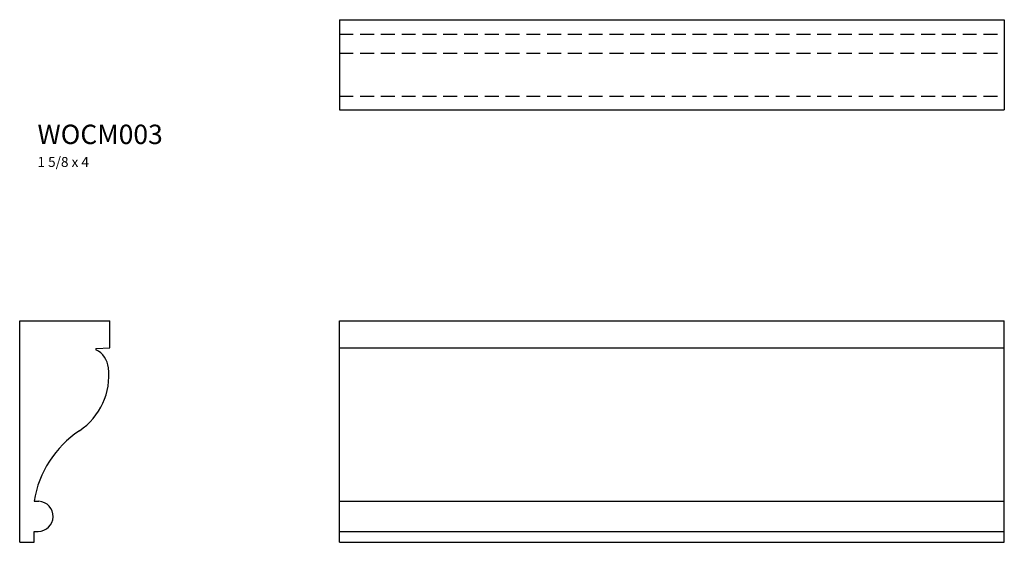
# Model space of a CAD drawing. Extents: x 0 to 17.8, y 0 to 9.4.
import ezdxf

# ---------------------------------------------------------------- set-up
doc = ezdxf.new("R2010")
doc.units = 0
doc.header["$MEASUREMENT"] = 0
doc.linetypes.add('HIDDEN', pattern=[0.375, 0.25, -0.125])
doc.layers.get('0').update_dxf_attribs({"linetype": 'CONTINUOUS'})
doc.styles.add('TXT', font='TXT', dxfattribs={"height": 0.137795})

# ---------------------------------------------------------------- blocks, each defined once
blk = doc.blocks.new('wocm003end')
at = {"linetype": 'Continuous'}
for p, q in [((0, -4), (0, 0)), ((0, 0), (1.625, 0)), ((1.625, -0.489), (1.625, 0)), ((1.381, -0.502), (1.625, -0.489)), ((0.261, -3.255), (0.347, -3.259)), ((0.261, -4), (0.261, -3.803)), ((0.261, -3.803), (0.333, -3.803)), ((0.261, -3.803), (0.333, -3.803)), ((0, -4), (0.261, -4))]:
    blk.add_line(p, q, dxfattribs=at)
for centre, radius, start, end in [((1.382, -0.512), 0.01, 93, 242.4632), ((1.181, -0.897), 0.424, 6.9011, 62.4632), ((0.414, -0.99), 1.196, 303.7518, 6.9011), ((2.132, -3.561), 1.897, 123.7518, 170.7075), ((0.333, -3.531), 0.272, 270, 87)]:
    blk.add_arc(centre, radius, start, end, dxfattribs=at)
blk = doc.blocks.new('wocm003front')
at = {"linetype": 'Continuous'}
for p, q in [((0, 0), (12, 0)), ((0, -4), (0, 0)), ((12, -4), (12, 0)), ((0, -0.489), (12, -0.489)), ((0, -3.255), (12, -3.255)), ((0, -3.803), (12, -3.803)), ((0, -4), (12, -4))]:
    blk.add_line(p, q, dxfattribs=at)
blk = doc.blocks.new('wocm003top')
at = {"linetype": 'Continuous'}
for p, q in [((0, 0), (12, 0)), ((0, 0), (0, -1.625)), ((12, 0), (12, -1.625)), ((0, -1.625), (12, -1.625))]:
    blk.add_line(p, q, dxfattribs=at)
at = {"linetype": 'HIDDEN'}
for p, q in [((0, -0.261), (12, -0.261)), ((0, -0.605), (12, -0.605)), ((0, -1.381), (12, -1.381))]:
    blk.add_line(p, q, dxfattribs=at)

msp = doc.modelspace()

# ---------------------------------------------------------------- block references
at = {"linetype": 'Continuous'}
for name, p in [('wocm003top', (5.769, 9.438)), ('wocm003end', (0, 4)), ('wocm003front', (5.769, 4))]:
    msp.add_blockref(name, p, dxfattribs=at)

# ---------------------------------------------------------------- texts
at = {"linetype": 'Continuous', "insert": (0.321, 7.542), "char_height": 0.35, "width": 5.278, "attachment_point": 1, "style": 'TXT'}
msp.add_mtext('WOCM003\\P{\\H0.5143x;1 5/8 x 4}', dxfattribs=at)

doc.saveas('drawing.dxf')
